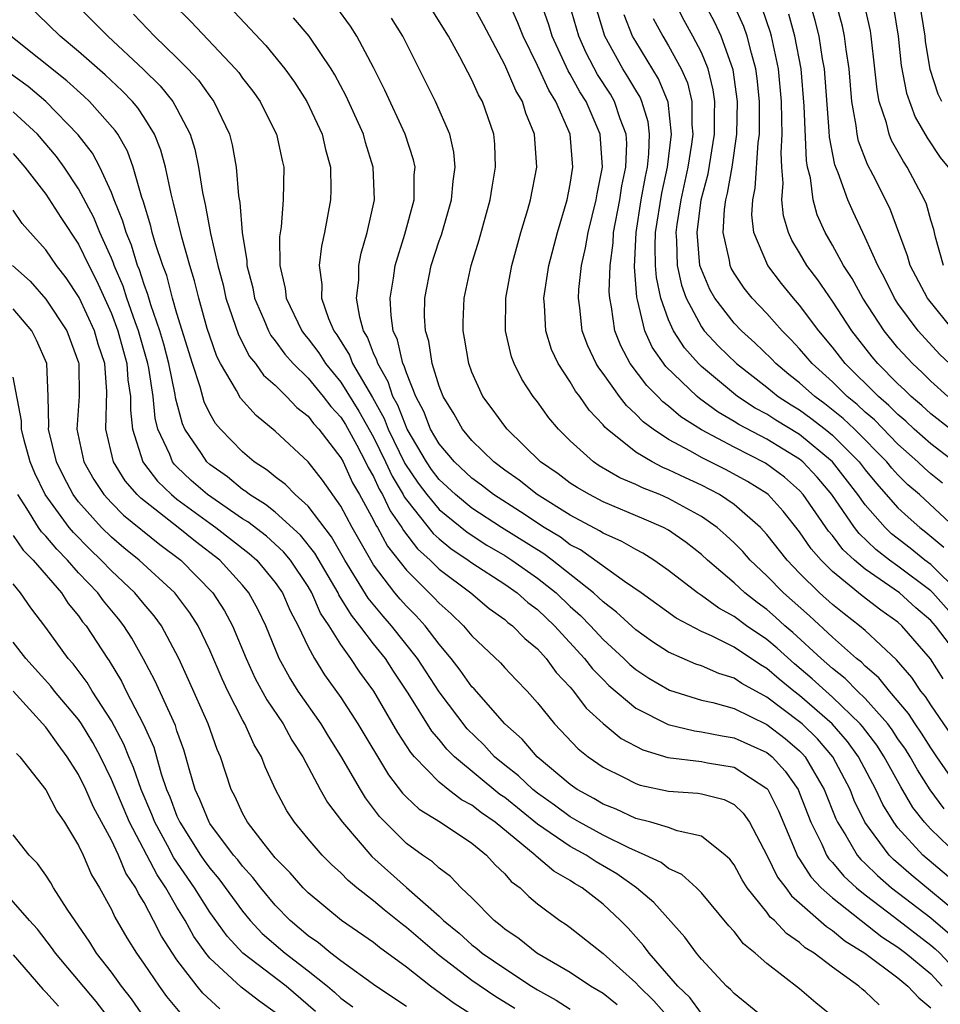
# Model space of a CAD drawing. Units: inches. Extents: x 2508000 to 2511000, y 1506000 to 1509000.
# Drawn here: x 2508055 to 2508112, y 1506672 to 1506732 of the extents above; entities that cross this region are included whole.
import ezdxf

# ---------------------------------------------------------------- set-up
doc = ezdxf.new("R2010")
doc.units = ezdxf.units.IN
doc.header["$MEASUREMENT"] = 0
doc.layers.add('LD25081506_2ft', color=4, linetype='Continuous')

msp = doc.modelspace()

# ---------------------------------------------------------------- linework, layer by layer
at = {"layer": 'LD25081506_2ft'}
for points, elevation in [([(2508107.854, 1506671.854), (2508107, 1506672.676), (2508106.815, 1506672.815), (2508106.614, 1506673), (2508105, 1506674.145), (2508103.887, 1506675), (2508103.342, 1506675.342), (2508103, 1506675.659), (2508102.201, 1506676.201), (2508101.46, 1506677), (2508101.208, 1506677.208), (2508101, 1506677.504), (2508099.802, 1506679), (2508099.484, 1506679.484), (2508099, 1506680.399), (2508098.741, 1506680.741), (2508098.462, 1506681), (2508097, 1506682.157), (2508095.527, 1506682.474), (2508095, 1506682.679), (2508093.92, 1506683), (2508093, 1506683.237), (2508091.799, 1506683.799), (2508091, 1506684.109), (2508090.445, 1506684.445), (2508089.431, 1506685), (2508089, 1506685.307), (2508086.974, 1506687), (2508086.067, 1506688.067), (2508084.998, 1506689), (2508083.137, 1506691.137), (2508083, 1506691.272), (2508082.29, 1506692.29), (2508081.737, 1506693), (2508081, 1506693.874), (2508080.139, 1506695), (2508079.599, 1506695.599), (2508079, 1506696.194), (2508078.618, 1506696.619), (2508078.304, 1506697), (2508077, 1506698.723), (2508076.826, 1506699), (2508075.682, 1506701), (2508075, 1506702.288), (2508073.879, 1506703.879), (2508073, 1506704.996), (2508071, 1506706.868), (2508069.831, 1506707.831), (2508068.886, 1506708.886), (2508068.632, 1506709.368), (2508067.665, 1506711), (2508067.433, 1506711.433), (2508067, 1506712.671), (2508066.852, 1506713.148), (2508066.325, 1506715), (2508066.065, 1506716.065), (2508065.776, 1506717), (2508065.289, 1506718.711), (2508064.797, 1506720.797), (2508064.642, 1506721.358), (2508064.3, 1506723), (2508064.024, 1506724.024), (2508063.633, 1506725), (2508063, 1506726.02), (2508062.61, 1506726.61), (2508062.28, 1506727), (2508061.657, 1506727.657), (2508060.624, 1506728.624), (2508059, 1506730.06), (2508057.876, 1506731), (2508055.805, 1506733)], 8062), ([(2508058.765, 1506733), (2508060.78, 1506731), (2508062.962, 1506728.962), (2508063.966, 1506727.966), (2508064.741, 1506727), (2508065, 1506726.546), (2508065.811, 1506725), (2508066.091, 1506724.091), (2508066.311, 1506723), (2508066.558, 1506721.442), (2508066.721, 1506720.721), (2508067.055, 1506718.945), (2508067.498, 1506717), (2508067.81, 1506715.81), (2508067.987, 1506715), (2508068.748, 1506712.748), (2508069.436, 1506711.436), (2508069.798, 1506711), (2508070.29, 1506710.29), (2508071, 1506709.678), (2508071.691, 1506709), (2508072.318, 1506708.317), (2508073, 1506707.785), (2508073.335, 1506707.335), (2508073.648, 1506707), (2508075, 1506705.254), (2508075.134, 1506705), (2508075.719, 1506703.719), (2508076.144, 1506703), (2508077, 1506701.442), (2508077.139, 1506701.14), (2508077.239, 1506701), (2508077.857, 1506699.857), (2508079, 1506698.398), (2508080.701, 1506696.701), (2508081, 1506696.37), (2508081.729, 1506695.729), (2508082.482, 1506695), (2508083, 1506694.376), (2508084.739, 1506692.738), (2508085, 1506692.433), (2508085.691, 1506691.691), (2508086.371, 1506691), (2508087, 1506690.29), (2508088.045, 1506689), (2508089.487, 1506687.487), (2508090.095, 1506687), (2508091, 1506686.353), (2508092.253, 1506685.747), (2508093, 1506685.356), (2508093.265, 1506685.265), (2508095, 1506684.906), (2508096.777, 1506684.777), (2508097, 1506684.74), (2508098.39, 1506684.39), (2508099, 1506684.082), (2508099.557, 1506683.557), (2508099.932, 1506683), (2508101, 1506680.991), (2508101.647, 1506679.648), (2508102.148, 1506679), (2508102.5, 1506678.5), (2508103, 1506678.086), (2508104.629, 1506676.629), (2508105, 1506676.396), (2508105.755, 1506675.755), (2508106.971, 1506675), (2508109, 1506673.499), (2508109.607, 1506673), (2508110.27, 1506672.27), (2508111, 1506671.659)], 8060), ([(2508064.707, 1506733), (2508065.864, 1506731.864), (2508068.568, 1506729), (2508068.766, 1506728.766), (2508069, 1506728.431), (2508069.626, 1506727.626), (2508070.071, 1506727), (2508070.374, 1506726.374), (2508071.079, 1506725), (2508071.411, 1506723.411), (2508071.518, 1506723), (2508071.483, 1506721), (2508071.351, 1506719.351), (2508071.26, 1506718.74), (2508071.272, 1506717), (2508071.597, 1506715.597), (2508071.66, 1506715), (2508072.618, 1506713), (2508072.778, 1506712.778), (2508073, 1506712.521), (2508073.652, 1506711.652), (2508074.057, 1506711), (2508075, 1506709.876), (2508076.106, 1506708.106), (2508077, 1506706.511), (2508077.734, 1506705), (2508078.125, 1506704.125), (2508078.813, 1506703), (2508078.872, 1506702.872), (2508079, 1506702.693), (2508080.635, 1506700.634), (2508081, 1506700.304), (2508081.715, 1506699.715), (2508082.778, 1506699), (2508083, 1506698.83), (2508085, 1506697.526), (2508085.756, 1506697), (2508086.413, 1506696.414), (2508087, 1506695.983), (2508088.039, 1506695), (2508089.871, 1506693), (2508090.36, 1506692.36), (2508091, 1506691.708), (2508091.357, 1506691.357), (2508093, 1506689.974), (2508094.966, 1506688.966), (2508096.573, 1506688.573), (2508097, 1506688.521), (2508098.266, 1506688.266), (2508099, 1506688.16), (2508101, 1506687.256), (2508101.314, 1506687), (2508102.123, 1506686.123), (2508102.905, 1506685), (2508103, 1506684.782), (2508103.678, 1506683), (2508104.348, 1506681.652), (2508104.635, 1506681), (2508104.776, 1506680.776), (2508105, 1506680.541), (2508105.701, 1506679.701), (2508106.462, 1506679), (2508107, 1506678.564), (2508108.792, 1506677.208), (2508111, 1506675.502), (2508111.273, 1506675.273), (2508111.546, 1506675), (2508113, 1506673.463)], 8056), ([(2508113, 1506678.899), (2508110.509, 1506681), (2508109, 1506682.668), (2508108.743, 1506683), (2508108.079, 1506684.079), (2508107.651, 1506685), (2508106.593, 1506687), (2508105.925, 1506687.925), (2508104.986, 1506689), (2508103, 1506690.729), (2508102.645, 1506691), (2508101.74, 1506691.74), (2508101, 1506692.389), (2508100.608, 1506692.608), (2508099, 1506693.692), (2508097.615, 1506694.384), (2508097, 1506694.649), (2508095.456, 1506695.457), (2508093.327, 1506697), (2508092.306, 1506697.694), (2508089.623, 1506699.623), (2508089, 1506699.945), (2508088.397, 1506700.397), (2508087.401, 1506701), (2508085.959, 1506701.959), (2508084.325, 1506703), (2508083.585, 1506703.585), (2508083, 1506704.013), (2508081.942, 1506705), (2508081, 1506706.106), (2508080.48, 1506707), (2508080.068, 1506708.068), (2508079.569, 1506709), (2508079, 1506710.446), (2508078.868, 1506710.868), (2508078.79, 1506711), (2508078.452, 1506712.452), (2508078.201, 1506713), (2508078.064, 1506713.936), (2508078.002, 1506715), (2508078.212, 1506716.212), (2508078.309, 1506717), (2508078.909, 1506718.909), (2508079.47, 1506721), (2508079.483, 1506722.517), (2508079.527, 1506723), (2508079.436, 1506723.436), (2508078.935, 1506725), (2508077.695, 1506727.695), (2508077, 1506729.083), (2508075.98, 1506731), (2508075.597, 1506731.598), (2508074.748, 1506732.748)], 8050), ([(2508111.824, 1506683.824), (2508110.971, 1506684.971), (2508110.191, 1506686.19), (2508109.737, 1506687), (2508109.454, 1506687.455), (2508109, 1506688.097), (2508108.643, 1506688.643), (2508108.371, 1506689), (2508107, 1506690.547), (2508106.529, 1506691), (2508105.778, 1506691.777), (2508105, 1506692.386), (2508104.309, 1506693), (2508102.589, 1506694.589), (2508102.1, 1506695), (2508101.529, 1506695.529), (2508101, 1506695.984), (2508100.41, 1506696.41), (2508099.662, 1506697), (2508099, 1506697.622), (2508097.377, 1506699), (2508097, 1506699.342), (2508096.07, 1506700.07), (2508095, 1506700.825), (2508094.681, 1506701), (2508093.513, 1506701.513), (2508091, 1506702.572), (2508090.175, 1506703), (2508089.428, 1506703.428), (2508089, 1506703.709), (2508088.262, 1506704.262), (2508087.185, 1506705), (2508085.142, 1506707), (2508085, 1506707.183), (2508084.242, 1506708.243), (2508083.675, 1506709), (2508083, 1506710.473), (2508082.808, 1506711), (2508082.555, 1506712.556), (2508082.46, 1506713), (2508082.463, 1506713.537), (2508082.523, 1506715), (2508082.951, 1506717), (2508083.432, 1506718.568), (2508084.109, 1506721), (2508084.225, 1506721.775), (2508084.446, 1506723), (2508084.391, 1506724.391), (2508084.331, 1506725), (2508083.638, 1506727), (2508083.408, 1506727.408), (2508083, 1506728.325), (2508082.27, 1506729.73), (2508081.574, 1506731), (2508080.319, 1506733)], 8046), ([(2508112.761, 1506685), (2508111.365, 1506687), (2508111, 1506687.545), (2508110.442, 1506688.442), (2508110.048, 1506689), (2508109.642, 1506689.643), (2508108.475, 1506691), (2508107.826, 1506691.826), (2508107, 1506692.528), (2508106.768, 1506692.768), (2508106.472, 1506693), (2508105, 1506694.303), (2508103.594, 1506695.595), (2508102.005, 1506697), (2508101, 1506698.044), (2508099.984, 1506699), (2508099.522, 1506699.522), (2508099, 1506700.056), (2508098.515, 1506700.515), (2508097.956, 1506701), (2508097, 1506701.671), (2508095, 1506702.766), (2508094.46, 1506703), (2508093.413, 1506703.413), (2508093, 1506703.625), (2508092.031, 1506704.03), (2508090.77, 1506704.77), (2508090.419, 1506705), (2508089, 1506706.296), (2508088.286, 1506707), (2508087.695, 1506707.695), (2508087, 1506708.669), (2508086.743, 1506709), (2508086.042, 1506710.042), (2508085.571, 1506711), (2508085.412, 1506711.412), (2508085.049, 1506713), (2508085.075, 1506715), (2508085.441, 1506717), (2508085.983, 1506719), (2508086.403, 1506720.403), (2508086.566, 1506721), (2508086.953, 1506723), (2508086.815, 1506725), (2508086.285, 1506726.285), (2508086.076, 1506727), (2508085.676, 1506727.676), (2508085, 1506729.239), (2508083.701, 1506731.702), (2508082.987, 1506733)], 8044), ([(2508112.288, 1506688.288), (2508111, 1506690.164), (2508110.677, 1506690.677), (2508110.401, 1506691), (2508109.836, 1506691.836), (2508108.916, 1506692.916), (2508107, 1506694.699), (2508106.655, 1506695), (2508105.717, 1506695.717), (2508105, 1506696.297), (2508104.215, 1506697), (2508103, 1506698.217), (2508102.245, 1506699), (2508101, 1506700.577), (2508100.607, 1506701), (2508099, 1506702.407), (2508098.117, 1506703), (2508097, 1506703.576), (2508096.023, 1506704.022), (2508095, 1506704.521), (2508094.657, 1506704.656), (2508093.989, 1506705), (2508093, 1506705.599), (2508091.244, 1506707), (2508091.116, 1506707.116), (2508091, 1506707.268), (2508090.154, 1506708.154), (2508089.578, 1506709), (2508089.325, 1506709.326), (2508089, 1506709.885), (2508088.259, 1506711), (2508087.865, 1506711.865), (2508087.508, 1506713), (2508087.435, 1506714.565), (2508087.39, 1506715), (2508087.689, 1506717), (2508088.212, 1506719), (2508088.811, 1506721), (2508089, 1506721.964), (2508089.166, 1506723), (2508088.991, 1506725), (2508088.126, 1506727), (2508087.691, 1506727.691), (2508087, 1506729.211), (2508086.126, 1506731), (2508085.808, 1506731.808), (2508085.189, 1506733.189)], 8042), ([(2508111.764, 1506691.764), (2508110.982, 1506692.982), (2508109.236, 1506695), (2508109, 1506695.208), (2508107.949, 1506695.949), (2508106.82, 1506696.819), (2508105, 1506698.302), (2508104.303, 1506699), (2508103.695, 1506699.695), (2508103, 1506700.728), (2508101.985, 1506701.984), (2508101.074, 1506703), (2508101, 1506703.061), (2508099.813, 1506703.813), (2508098.517, 1506704.517), (2508097, 1506705.273), (2508096.345, 1506705.654), (2508095, 1506706.371), (2508094.052, 1506707), (2508093.447, 1506707.447), (2508093, 1506707.924), (2508092.434, 1506708.434), (2508092.004, 1506709), (2508091, 1506710.398), (2508090.737, 1506710.737), (2508090.584, 1506711), (2508090.076, 1506712.077), (2508089.733, 1506713), (2508089.594, 1506714.406), (2508089.508, 1506715), (2508089.531, 1506715.531), (2508089.692, 1506717), (2508089.937, 1506718.063), (2508090.087, 1506719), (2508090.583, 1506721), (2508090.639, 1506721.361), (2508090.97, 1506723), (2508090.834, 1506725), (2508089.968, 1506727), (2508089.586, 1506727.586), (2508089, 1506728.666), (2508088.871, 1506728.871), (2508087.895, 1506731), (2508087.683, 1506731.683), (2508087.22, 1506733)], 8040), ([(2508112.208, 1506693.792), (2508111.282, 1506695), (2508111, 1506695.315), (2508110.094, 1506696.094), (2508109.091, 1506697), (2508107, 1506698.442), (2508106.338, 1506699), (2508105.644, 1506699.644), (2508105, 1506700.499), (2508104.766, 1506700.766), (2508103.223, 1506703), (2508103, 1506703.251), (2508102.072, 1506704.072), (2508100.923, 1506704.923), (2508099, 1506705.89), (2508097, 1506706.966), (2508095.753, 1506707.753), (2508095, 1506708.408), (2508094.659, 1506708.66), (2508094.34, 1506709), (2508093.664, 1506709.664), (2508092.665, 1506711), (2508092.084, 1506712.084), (2508091.726, 1506713), (2508091.524, 1506714.476), (2508091.408, 1506715), (2508091.377, 1506715.377), (2508091.431, 1506717), (2508091.621, 1506718.379), (2508091.649, 1506719), (2508092.026, 1506721), (2508092.154, 1506721.846), (2508092.4, 1506723), (2508092.445, 1506724.444), (2508092.412, 1506725), (2508092.05, 1506725.951), (2508091.708, 1506727), (2508091.448, 1506727.448), (2508090.661, 1506728.661), (2508089.976, 1506729.976), (2508089.524, 1506731), (2508088.944, 1506732.944)], 8038), ([(2508112.918, 1506695), (2508111.13, 1506697), (2508111, 1506697.129), (2508109, 1506698.635), (2508108.488, 1506699), (2508107.652, 1506699.651), (2508106.632, 1506700.631), (2508106.354, 1506701), (2508104.953, 1506703), (2508104.064, 1506704.064), (2508103.191, 1506705), (2508103, 1506705.159), (2508101, 1506706.386), (2508099.287, 1506707.287), (2508099, 1506707.476), (2508098.034, 1506708.034), (2508096.881, 1506708.881), (2508096.743, 1506709), (2508094.827, 1506710.827), (2508093.999, 1506711.999), (2508093.543, 1506713), (2508093.111, 1506714.889), (2508093.059, 1506715.059), (2508092.919, 1506716.919), (2508093.016, 1506719), (2508093.331, 1506721), (2508093.582, 1506722.418), (2508093.711, 1506723), (2508093.804, 1506723.804), (2508093.839, 1506725), (2508093.754, 1506725.754), (2508093.377, 1506727), (2508093.268, 1506727.268), (2508093, 1506727.695), (2508092.52, 1506728.52), (2508092.209, 1506729), (2508091.111, 1506731), (2508090.49, 1506733)], 8036), ([(2508112.463, 1506701), (2508110.306, 1506703), (2508109.607, 1506703.607), (2508109, 1506704.204), (2508108.623, 1506704.623), (2508108.315, 1506705), (2508106.351, 1506707), (2508105.658, 1506707.658), (2508104.543, 1506708.543), (2508103.916, 1506709), (2508103, 1506709.828), (2508102.344, 1506710.343), (2508101.549, 1506711), (2508101.283, 1506711.283), (2508100.268, 1506712.268), (2508099.455, 1506713), (2508099, 1506713.48), (2508097.831, 1506715), (2508097.527, 1506715.526), (2508097, 1506716.741), (2508096.916, 1506717), (2508096.739, 1506719), (2508096.995, 1506721), (2508097.409, 1506722.591), (2508097.807, 1506725), (2508097.805, 1506726.195), (2508097.823, 1506727), (2508097.724, 1506727.724), (2508097.417, 1506729), (2508097, 1506729.994), (2508096.485, 1506731), (2508095.949, 1506731.949), (2508095.41, 1506733)], 8030), ([(2508111.71, 1506703.71), (2508111, 1506704.27), (2508110.609, 1506704.609), (2508110.212, 1506705), (2508109, 1506706.086), (2508107.559, 1506707.559), (2508107, 1506708.041), (2508106.508, 1506708.508), (2508105.898, 1506709), (2508105, 1506709.879), (2508103.759, 1506711), (2508103, 1506711.9), (2508102.468, 1506712.468), (2508101.927, 1506713), (2508101, 1506714.052), (2508100.102, 1506715), (2508099.611, 1506715.611), (2508099, 1506716.525), (2508098.826, 1506716.826), (2508098.751, 1506717), (2508098.713, 1506717.287), (2508098.331, 1506719), (2508098.406, 1506720.406), (2508098.494, 1506721), (2508098.599, 1506721.401), (2508098.875, 1506723), (2508099.162, 1506725), (2508099.201, 1506727), (2508098.942, 1506728.942), (2508098.211, 1506731), (2508097.825, 1506731.825), (2508097.191, 1506733)], 8028), ([(2508112.756, 1506704.756), (2508111, 1506706.094), (2508109.99, 1506707), (2508109.481, 1506707.481), (2508109, 1506707.889), (2508108.449, 1506708.449), (2508107.809, 1506709), (2508105.784, 1506711), (2508105, 1506711.999), (2508104.16, 1506713), (2508103, 1506714.561), (2508102.615, 1506715), (2508101.892, 1506715.893), (2508101.053, 1506717), (2508100.212, 1506719), (2508100.088, 1506720.088), (2508100.138, 1506721), (2508100.29, 1506721.71), (2508100.473, 1506724.473), (2508100.549, 1506725), (2508100.559, 1506725.441), (2508100.552, 1506727), (2508100.411, 1506728.411), (2508100.33, 1506729), (2508100.051, 1506729.949), (2508099.798, 1506731), (2508099.594, 1506731.593), (2508098.969, 1506732.969)], 8026), ([(2508112.199, 1506707), (2508111, 1506707.937), (2508110.453, 1506708.453), (2508109.808, 1506709), (2508109.405, 1506709.404), (2508109, 1506709.773), (2508107.775, 1506711), (2508107.423, 1506711.423), (2508106.178, 1506713), (2508105, 1506714.807), (2508104.109, 1506716.109), (2508103.444, 1506717), (2508103, 1506717.763), (2508102.53, 1506718.53), (2508102.321, 1506719), (2508102.013, 1506720.014), (2508101.912, 1506721), (2508101.992, 1506722.008), (2508101.903, 1506723), (2508101.864, 1506723.864), (2508101.935, 1506725), (2508101.903, 1506725.903), (2508101.898, 1506727), (2508101.712, 1506729), (2508101.286, 1506731), (2508101.225, 1506731.225), (2508100.712, 1506732.712)], 8024), ([(2508112.134, 1506711), (2508111.56, 1506711.56), (2508110.239, 1506713), (2508109, 1506714.675), (2508108.787, 1506715), (2508108.198, 1506716.198), (2508107.762, 1506717), (2508107, 1506718.71), (2508106.85, 1506719), (2508106.26, 1506720.26), (2508105.932, 1506721), (2508105.357, 1506722.644), (2508105.147, 1506723.147), (2508104.823, 1506724.824), (2508104.809, 1506725.191), (2508104.514, 1506729), (2508104.401, 1506729.599), (2508104.181, 1506731), (2508103.952, 1506731.952), (2508103.643, 1506733)], 8020), ([(2508112.403, 1506713), (2508110.801, 1506715), (2508109.753, 1506717), (2508109.589, 1506717.589), (2508108.496, 1506720.496), (2508107.487, 1506722.514), (2508107.148, 1506723.148), (2508106.59, 1506724.59), (2508106.51, 1506725), (2508106.455, 1506725.545), (2508106.192, 1506727), (2508106.022, 1506729), (2508105.831, 1506730.169), (2508105.732, 1506731), (2508105.607, 1506731.607), (2508105.218, 1506733)], 8018), ([(2508111.785, 1506717), (2508111.282, 1506718.717), (2508111.183, 1506719.183), (2508111, 1506719.752), (2508110.732, 1506720.732), (2508110.624, 1506721), (2508109.563, 1506723), (2508109.334, 1506723.334), (2508108.614, 1506724.614), (2508108.462, 1506725), (2508108.297, 1506725.703), (2508107.858, 1506727), (2508107.72, 1506727.72), (2508107.597, 1506729), (2508107.363, 1506731), (2508107.313, 1506731.313), (2508106.943, 1506733)], 8016), ([(2508108.734, 1506732.734), (2508109.012, 1506731), (2508109.203, 1506729.203), (2508109.511, 1506727.512), (2508110.042, 1506726.041), (2508110.779, 1506724.778), (2508111.582, 1506723.582), (2508112.055, 1506723)], 8014), ([(2508111.676, 1506727), (2508111.457, 1506727.457), (2508110.958, 1506728.957), (2508110.685, 1506730.685), (2508110.652, 1506731), (2508110.331, 1506733)], 8012), ([(2508062.341, 1506732.341), (2508063.636, 1506731), (2508065, 1506729.669), (2508065.659, 1506729), (2508066.307, 1506728.307), (2508067, 1506727.33), (2508067.257, 1506727), (2508068.207, 1506725), (2508068.368, 1506724.368), (2508068.611, 1506723), (2508068.754, 1506721.246), (2508068.834, 1506720.834), (2508068.985, 1506719), (2508069.27, 1506717.27), (2508069.272, 1506717), (2508069.622, 1506715.622), (2508069.733, 1506715), (2508070.301, 1506713.699), (2508070.581, 1506713), (2508070.724, 1506712.724), (2508071, 1506712.392), (2508071.585, 1506711.585), (2508072.09, 1506711), (2508073, 1506710.104), (2508073.923, 1506709), (2508074.383, 1506708.383), (2508075, 1506707.722), (2508075.276, 1506707.276), (2508075.969, 1506706.031), (2508076.512, 1506705), (2508076.665, 1506704.665), (2508077, 1506704.1), (2508077.34, 1506703.339), (2508077.547, 1506703), (2508078.006, 1506702.006), (2508078.723, 1506701), (2508078.82, 1506700.82), (2508079.688, 1506699.688), (2508080.45, 1506699), (2508081, 1506698.451), (2508082.924, 1506697), (2508084.058, 1506696.058), (2508085, 1506695.378), (2508085.2, 1506695.2), (2508085.472, 1506695), (2508086.222, 1506694.222), (2508087, 1506693.58), (2508087.527, 1506693), (2508088.144, 1506692.144), (2508089, 1506691.238), (2508089.205, 1506691), (2508089.975, 1506689.975), (2508091, 1506689.035), (2508092.116, 1506688.116), (2508093.425, 1506687.425), (2508094.96, 1506686.96), (2508097, 1506686.7), (2508097.375, 1506686.625), (2508099, 1506686.353), (2508101, 1506685.059), (2508101.048, 1506685), (2508101.702, 1506683.702), (2508102.888, 1506680.889), (2508103, 1506680.744), (2508103.675, 1506679.675), (2508104.317, 1506679), (2508105, 1506678.382), (2508108.01, 1506676.01), (2508109, 1506675.371), (2508109.482, 1506675), (2508111, 1506673.736), (2508111.698, 1506673)], 8058), ([(2508068.487, 1506732.487), (2508070.428, 1506730.428), (2508071.592, 1506729), (2508072.177, 1506728.177), (2508072.933, 1506727), (2508073.868, 1506725), (2508074.074, 1506724.073), (2508074.375, 1506723), (2508074.393, 1506721.607), (2508074.374, 1506721), (2508074.01, 1506719), (2508073.826, 1506718.174), (2508073.683, 1506717), (2508073.832, 1506715.832), (2508073.82, 1506715), (2508074.251, 1506713.749), (2508074.572, 1506713), (2508074.755, 1506712.755), (2508075.522, 1506711.522), (2508075.721, 1506711), (2508076.721, 1506709.279), (2508076.936, 1506708.936), (2508077.65, 1506707.649), (2508077.896, 1506707), (2508078.91, 1506704.911), (2508079.709, 1506703.709), (2508080.243, 1506703), (2508081, 1506702.084), (2508082.702, 1506700.703), (2508083.918, 1506699.918), (2508085, 1506699.283), (2508085.44, 1506699), (2508087, 1506697.904), (2508088.134, 1506697), (2508089, 1506696.179), (2508089.626, 1506695.626), (2508090.23, 1506695), (2508091, 1506694.16), (2508092.268, 1506693), (2508092.637, 1506692.637), (2508093, 1506692.329), (2508093.8, 1506691.8), (2508095.058, 1506691.058), (2508097, 1506690.458), (2508097.697, 1506690.304), (2508099, 1506689.937), (2508101, 1506688.973), (2508102.113, 1506688.113), (2508103, 1506687.357), (2508103.18, 1506687.181), (2508103.335, 1506687), (2508103.778, 1506686.222), (2508104.504, 1506685), (2508105.205, 1506683.205), (2508105.303, 1506683), (2508105.815, 1506682.185), (2508106.502, 1506681), (2508106.728, 1506680.729), (2508107, 1506680.478), (2508107.742, 1506679.742), (2508108.608, 1506679), (2508111, 1506677.155), (2508112.172, 1506676.172)], 8054), ([(2508113, 1506677.14), (2508109.796, 1506679.795), (2508108.732, 1506680.732), (2508108.462, 1506681), (2508106.974, 1506683), (2508106.331, 1506684.331), (2508106.073, 1506685), (2508105.015, 1506687), (2508104.087, 1506688.087), (2508103.154, 1506689), (2508103, 1506689.134), (2508101, 1506690.645), (2508099.475, 1506691.475), (2508099, 1506691.803), (2508098.075, 1506692.075), (2508097, 1506692.542), (2508096.655, 1506692.655), (2508095, 1506693.375), (2508094.023, 1506694.023), (2508093, 1506694.739), (2508091.831, 1506695.831), (2508091, 1506696.451), (2508090.731, 1506696.731), (2508090.426, 1506697), (2508087.887, 1506699), (2508087.38, 1506699.379), (2508084.814, 1506701), (2508083, 1506702.18), (2508081.995, 1506703), (2508081, 1506703.93), (2508080.54, 1506704.54), (2508080.231, 1506705), (2508079.038, 1506707), (2508078.471, 1506708.471), (2508078.178, 1506709), (2508077.896, 1506709.896), (2508077.248, 1506711), (2508077.201, 1506711.202), (2508077, 1506711.642), (2508076.624, 1506712.624), (2508076.391, 1506713), (2508076.156, 1506713.844), (2508075.964, 1506715), (2508076.094, 1506716.094), (2508076.108, 1506717), (2508076.248, 1506717.752), (2508076.616, 1506719), (2508077.047, 1506721), (2508076.981, 1506723), (2508076.509, 1506724.509), (2508076.382, 1506725), (2508075.334, 1506727.334), (2508074.64, 1506728.64), (2508074.417, 1506729), (2508073.07, 1506731), (2508072.119, 1506732.119)], 8052), ([(2508112.647, 1506681), (2508111, 1506682.572), (2508110.61, 1506683), (2508109.908, 1506683.908), (2508109.164, 1506685.164), (2508108.158, 1506687), (2508107.7, 1506687.7), (2508106.841, 1506688.841), (2508106.702, 1506689), (2508105, 1506690.643), (2508104.588, 1506691), (2508103.762, 1506691.763), (2508102.679, 1506692.679), (2508101.628, 1506693.628), (2508101, 1506694.156), (2508099.759, 1506695), (2508099, 1506695.569), (2508098.064, 1506696.064), (2508097, 1506696.851), (2508096.771, 1506697), (2508095, 1506698.38), (2508094.107, 1506699), (2508093.425, 1506699.425), (2508093, 1506699.642), (2508092.147, 1506700.147), (2508091, 1506700.649), (2508090.795, 1506700.794), (2508089, 1506701.748), (2508086.982, 1506703), (2508085.879, 1506703.879), (2508085, 1506704.503), (2508084.342, 1506705), (2508083, 1506706.308), (2508082.416, 1506707), (2508081.906, 1506707.906), (2508081.238, 1506709), (2508081, 1506709.625), (2508080.581, 1506711), (2508080.363, 1506712.363), (2508080.163, 1506713), (2508080.11, 1506713.89), (2508080.116, 1506715), (2508080.513, 1506717), (2508081, 1506718.496), (2508081.134, 1506718.866), (2508081.76, 1506721), (2508081.855, 1506722.144), (2508081.983, 1506723), (2508081.902, 1506723.902), (2508081.649, 1506725), (2508080.773, 1506727), (2508079.784, 1506729), (2508078.776, 1506731), (2508078.096, 1506732.096)], 8048), ([(2508112.746, 1506697), (2508111, 1506698.726), (2508110.635, 1506699), (2508109.741, 1506699.741), (2508108.614, 1506700.614), (2508108.22, 1506701), (2508107, 1506702.389), (2508106.558, 1506703), (2508105, 1506705.012), (2508103, 1506706.676), (2508101.549, 1506707.549), (2508101, 1506707.908), (2508100.291, 1506708.291), (2508099.214, 1506709), (2508097, 1506710.833), (2508096.825, 1506711), (2508095.962, 1506711.962), (2508095.3, 1506713), (2508095, 1506713.676), (2508094.536, 1506715), (2508094.259, 1506716.259), (2508094.211, 1506717), (2508094.178, 1506718.178), (2508094.21, 1506719), (2508094.588, 1506721.412), (2508094.941, 1506723), (2508095.182, 1506725), (2508094.966, 1506726.966), (2508094.391, 1506728.392), (2508093, 1506730.657), (2508092.806, 1506731), (2508092.287, 1506732.287)], 8034), ([(2508112.045, 1506709), (2508111, 1506709.93), (2508110.466, 1506710.465), (2508109.879, 1506711), (2508109, 1506711.96), (2508108.152, 1506713), (2508106.862, 1506715), (2508106.205, 1506716.206), (2508105.685, 1506717), (2508105, 1506718.238), (2508104.552, 1506719), (2508104.076, 1506720.076), (2508103.815, 1506721), (2508103.659, 1506722.341), (2508103.488, 1506723), (2508103.409, 1506723.41), (2508103.276, 1506726.725), (2508103.083, 1506729), (2508102.707, 1506731), (2508102.344, 1506732.344)], 8022), ([(2508094.07, 1506732.07), (2508094.64, 1506731), (2508095, 1506730.404), (2508095.775, 1506729), (2508096.146, 1506728.146), (2508096.411, 1506727), (2508096.414, 1506725.586), (2508096.478, 1506725), (2508096.406, 1506724.405), (2508096.184, 1506723), (2508095.741, 1506721), (2508095.505, 1506719.504), (2508095.44, 1506719), (2508095.484, 1506718.516), (2508095.531, 1506717), (2508095.784, 1506715.784), (2508096.069, 1506715), (2508097, 1506713.243), (2508097.182, 1506713), (2508098.057, 1506712.057), (2508099.142, 1506711), (2508101, 1506709.557), (2508101.694, 1506709), (2508102.483, 1506708.483), (2508103, 1506708.174), (2508103.679, 1506707.679), (2508104.554, 1506707), (2508105, 1506706.634), (2508106.626, 1506705), (2508107, 1506704.515), (2508107.682, 1506703.682), (2508109, 1506702.206), (2508109.624, 1506701.624), (2508110.327, 1506701), (2508110.707, 1506700.707), (2508111.795, 1506699.795)], 8032), ([(2508105.185, 1506671), (2508103.98, 1506671.98), (2508103, 1506672.83), (2508101, 1506674.366), (2508100.291, 1506675), (2508099.58, 1506675.58), (2508099, 1506676.322), (2508098.674, 1506676.674), (2508097, 1506678.7), (2508096.701, 1506679), (2508095.812, 1506679.812), (2508095, 1506680.174), (2508094.54, 1506680.541), (2508093.568, 1506681), (2508092.572, 1506681.428), (2508091, 1506682.219), (2508089.564, 1506683), (2508089, 1506683.329), (2508088.037, 1506684.037), (2508087, 1506684.768), (2508086.712, 1506685), (2508085.843, 1506685.843), (2508085, 1506686.492), (2508084.387, 1506687), (2508083.722, 1506687.723), (2508082.709, 1506688.709), (2508081, 1506690.971), (2508079.686, 1506693), (2508078.098, 1506695), (2508077.579, 1506695.579), (2508076.676, 1506696.676), (2508075.249, 1506699), (2508074.43, 1506700.43), (2508073, 1506702.305), (2508072.209, 1506703), (2508071.618, 1506703.617), (2508071, 1506704.08), (2508070.502, 1506704.502), (2508069.714, 1506705), (2508069, 1506705.616), (2508067.65, 1506707), (2508067.351, 1506707.351), (2508067, 1506707.949), (2508066.663, 1506708.663), (2508066.415, 1506709.585), (2508065.955, 1506711), (2508065, 1506714.06), (2508064.731, 1506715), (2508064.374, 1506716.374), (2508064.136, 1506717), (2508063.69, 1506718.31), (2508063.494, 1506719), (2508063.402, 1506719.402), (2508062.94, 1506720.94), (2508062.863, 1506721.137), (2508062.334, 1506723), (2508061.972, 1506723.972), (2508061.381, 1506725), (2508061.229, 1506725.229), (2508059.667, 1506727), (2508059.324, 1506727.324), (2508058.27, 1506728.27), (2508054.871, 1506731)], 8064), ([(2508101, 1506670.915), (2508099, 1506672.535), (2508098.784, 1506672.784), (2508098.535, 1506673), (2508097, 1506674.639), (2508096.701, 1506675), (2508095.986, 1506675.986), (2508094.098, 1506678.098), (2508093.04, 1506679), (2508091.848, 1506679.848), (2508090.586, 1506680.586), (2508089.971, 1506681), (2508089, 1506681.527), (2508087, 1506682.889), (2508085, 1506684.501), (2508084.703, 1506684.703), (2508081.928, 1506687), (2508081.466, 1506687.466), (2508081, 1506688.055), (2508080.563, 1506688.563), (2508079.118, 1506690.881), (2508078.217, 1506692.217), (2508077.716, 1506693), (2508077, 1506693.895), (2508076.165, 1506695), (2508075.641, 1506695.641), (2508074.887, 1506696.887), (2508074.838, 1506697), (2508073.42, 1506699.42), (2508072.536, 1506700.536), (2508071, 1506701.934), (2508070.406, 1506702.406), (2508069.425, 1506703), (2508069.195, 1506703.195), (2508069, 1506703.318), (2508068.085, 1506704.085), (2508067, 1506704.835), (2508066.82, 1506705), (2508066.497, 1506705.503), (2508065.489, 1506707), (2508065.332, 1506707.332), (2508064.911, 1506708.911), (2508064.885, 1506709.115), (2508064.505, 1506711), (2508064.198, 1506712.198), (2508063.954, 1506713), (2508063.406, 1506714.594), (2508063.23, 1506715.23), (2508063, 1506715.834), (2508062.719, 1506716.719), (2508062.599, 1506717), (2508062.224, 1506718.224), (2508061.891, 1506719), (2508061.705, 1506719.706), (2508061.17, 1506721), (2508061, 1506721.451), (2508060.291, 1506723), (2508059.844, 1506723.844), (2508058.974, 1506724.974), (2508056.998, 1506727), (2508055.911, 1506727.911), (2508054.754, 1506728.754)], 8066), ([(2508097, 1506671.326), (2508096.297, 1506672.296), (2508095.565, 1506673), (2508093.82, 1506675), (2508093.48, 1506675.48), (2508092.531, 1506676.531), (2508092.069, 1506677), (2508091, 1506677.997), (2508089.729, 1506679), (2508089.266, 1506679.266), (2508089, 1506679.445), (2508088.003, 1506680.003), (2508086.927, 1506680.927), (2508086.864, 1506681), (2508084.428, 1506683), (2508083.578, 1506683.578), (2508083, 1506684.048), (2508082.373, 1506684.373), (2508081.558, 1506685), (2508081, 1506685.449), (2508079.492, 1506687), (2508079.264, 1506687.265), (2508078.484, 1506688.484), (2508077.004, 1506691), (2508076.162, 1506692.162), (2508075.607, 1506693), (2508075, 1506693.846), (2508074.287, 1506695), (2508073.769, 1506695.769), (2508073.23, 1506697), (2508073, 1506697.394), (2508071.918, 1506699), (2508071.508, 1506699.508), (2508070.461, 1506700.461), (2508069.332, 1506701.333), (2508069, 1506701.534), (2508066.855, 1506703), (2508065.873, 1506703.873), (2508065, 1506704.689), (2508064.841, 1506704.841), (2508064.721, 1506705), (2508064.557, 1506705.444), (2508063.84, 1506707), (2508063.673, 1506707.673), (2508063.553, 1506709), (2508063.286, 1506710.714), (2508063.228, 1506711), (2508062.649, 1506713), (2508062.441, 1506713.559), (2508061.949, 1506715), (2508061.72, 1506715.72), (2508061.175, 1506717), (2508061.134, 1506717.134), (2508061, 1506717.445), (2508060.294, 1506719), (2508059.93, 1506719.93), (2508059, 1506721.666), (2508058.109, 1506723), (2508057.647, 1506723.647), (2508056.486, 1506725), (2508055, 1506726.374)], 8068), ([(2508055, 1506723.824), (2508055.72, 1506723), (2508057, 1506721.342), (2508057.918, 1506719.918), (2508059, 1506718.291), (2508059.618, 1506717), (2508060.082, 1506716.082), (2508061, 1506714.061), (2508061.395, 1506713), (2508061.733, 1506711.733), (2508061.949, 1506711), (2508062.011, 1506710.01), (2508062.174, 1506709), (2508062.156, 1506708.156), (2508062.278, 1506707), (2508062.921, 1506705), (2508062.952, 1506704.951), (2508063.817, 1506703.817), (2508064.666, 1506703), (2508065, 1506702.731), (2508067, 1506701.257), (2508067.371, 1506701), (2508069.415, 1506699.415), (2508069.88, 1506699), (2508071, 1506697.637), (2508071.432, 1506697), (2508071.906, 1506695.906), (2508072.389, 1506695), (2508073, 1506693.715), (2508073.388, 1506693), (2508074.01, 1506692.01), (2508075, 1506690.619), (2508076.042, 1506689), (2508077.902, 1506685.901), (2508078.772, 1506684.772), (2508079, 1506684.538), (2508079.79, 1506683.79), (2508081.081, 1506683), (2508083, 1506681.715), (2508083.88, 1506681), (2508084.408, 1506680.408), (2508085, 1506679.852), (2508085.392, 1506679.392), (2508085.934, 1506679), (2508086.469, 1506678.469), (2508087, 1506678.019), (2508088.37, 1506677), (2508088.753, 1506676.754), (2508089, 1506676.573), (2508091, 1506674.987), (2508093, 1506673.199), (2508093.179, 1506673), (2508094.104, 1506672.104), (2508095.031, 1506671.031)], 8070), ([(2508091.855, 1506671.855), (2508091, 1506672.535), (2508090.234, 1506673), (2508089, 1506673.818), (2508086.967, 1506675), (2508085.881, 1506675.881), (2508085, 1506676.481), (2508084.724, 1506676.724), (2508084.359, 1506677), (2508083, 1506678.385), (2508082.353, 1506679), (2508081.683, 1506679.683), (2508081, 1506680.191), (2508080.592, 1506680.592), (2508079.99, 1506681), (2508079, 1506681.703), (2508077.356, 1506683.356), (2508076.5, 1506684.5), (2508076.193, 1506685), (2508075, 1506687.063), (2508074.246, 1506688.247), (2508073.796, 1506689), (2508072.404, 1506691), (2508071.859, 1506691.859), (2508071.239, 1506693), (2508070.417, 1506695), (2508069.96, 1506695.96), (2508069.39, 1506697), (2508069, 1506697.47), (2508067.606, 1506699), (2508066.133, 1506700.133), (2508065.069, 1506701), (2508062.788, 1506702.788), (2508062.58, 1506703), (2508061.842, 1506703.842), (2508061.126, 1506705), (2508060.661, 1506707), (2508060.725, 1506709.275), (2508060.593, 1506711), (2508060.193, 1506712.193), (2508059.971, 1506713), (2508059.035, 1506715.035), (2508058.234, 1506716.234), (2508057.647, 1506717), (2508057, 1506717.957), (2508056.049, 1506719), (2508055.561, 1506719.561), (2508055, 1506720.36)], 8072), ([(2508054.968, 1506717), (2508056.038, 1506716.038), (2508057, 1506714.94), (2508058.289, 1506713), (2508059, 1506711.064), (2508059.02, 1506710.98), (2508059.024, 1506709), (2508058.892, 1506707), (2508059.32, 1506705), (2508059.929, 1506703.929), (2508060.54, 1506703), (2508061, 1506702.491), (2508061.739, 1506701.739), (2508063.949, 1506699.949), (2508065.24, 1506699), (2508067.198, 1506697), (2508067.907, 1506695.907), (2508068.394, 1506695), (2508069.23, 1506693), (2508069.781, 1506691.781), (2508070.476, 1506690.476), (2508071.479, 1506689), (2508072.016, 1506688.016), (2508072.673, 1506687), (2508073.737, 1506685), (2508074.196, 1506684.196), (2508075.097, 1506683), (2508076.899, 1506680.899), (2508079, 1506679.008), (2508081, 1506677.263), (2508081.274, 1506677), (2508082.225, 1506676.225), (2508083, 1506675.511), (2508083.291, 1506675.291), (2508083.621, 1506675), (2508085, 1506674.061), (2508086.641, 1506673), (2508087, 1506672.775), (2508088.138, 1506672.138), (2508089, 1506671.579)], 8074), ([(2508085.627, 1506671.627), (2508084.389, 1506672.389), (2508083, 1506673.334), (2508081, 1506674.858), (2508079, 1506676.578), (2508078.754, 1506676.754), (2508077.647, 1506677.648), (2508077, 1506678.204), (2508075.977, 1506679), (2508075.439, 1506679.44), (2508075, 1506679.912), (2508074.425, 1506680.425), (2508073.861, 1506681), (2508073, 1506681.996), (2508072.164, 1506683), (2508071.696, 1506683.696), (2508071.007, 1506685), (2508070.376, 1506686.376), (2508070.156, 1506687), (2508069.718, 1506687.718), (2508069.148, 1506689), (2508069, 1506689.257), (2508068.103, 1506691), (2508067.749, 1506691.749), (2508067, 1506693.512), (2508066.29, 1506695), (2508065.785, 1506695.785), (2508064.876, 1506697), (2508062.699, 1506699), (2508061.761, 1506699.761), (2508061, 1506700.408), (2508060.401, 1506701), (2508059, 1506702.563), (2508058.67, 1506703), (2508058.086, 1506704.086), (2508057.649, 1506705), (2508057.169, 1506707), (2508057.181, 1506707.181), (2508057.143, 1506709), (2508057.052, 1506711), (2508056.437, 1506712.437), (2508056.142, 1506713), (2508055, 1506714.341)], 8076), ([(2508083.378, 1506671), (2508081.924, 1506671.924), (2508080.474, 1506673), (2508079, 1506674.162), (2508077.36, 1506675.36), (2508077, 1506675.661), (2508075.042, 1506677), (2508073, 1506678.685), (2508072.695, 1506679), (2508071.913, 1506679.913), (2508071, 1506680.834), (2508070.325, 1506681.675), (2508069.299, 1506683), (2508069, 1506683.554), (2508068.55, 1506684.549), (2508068.303, 1506685), (2508067.652, 1506687), (2508067.445, 1506687.445), (2508066.908, 1506689), (2508065.704, 1506691.704), (2508065.109, 1506693), (2508064.053, 1506695), (2508063.607, 1506695.607), (2508063, 1506696.311), (2508062.435, 1506697), (2508061, 1506698.344), (2508060.382, 1506699), (2508059.68, 1506699.68), (2508058.684, 1506700.685), (2508058.425, 1506701), (2508056.962, 1506703), (2508056.318, 1506704.318), (2508056.048, 1506705), (2508055.682, 1506706.318), (2508055.516, 1506707), (2508055.506, 1506707.506), (2508055, 1506710.167)], 8078), ([(2508079, 1506671.742), (2508077.133, 1506673), (2508075, 1506674.542), (2508074.399, 1506675), (2508073.639, 1506675.639), (2508073, 1506676.062), (2508071.902, 1506677), (2508071, 1506677.929), (2508070.111, 1506679), (2508069.629, 1506679.629), (2508069, 1506680.314), (2508068.706, 1506680.706), (2508068.458, 1506681), (2508067, 1506682.928), (2508066.955, 1506683), (2508066.398, 1506684.398), (2508066.117, 1506685), (2508065.74, 1506686.26), (2508065.549, 1506687), (2508065.419, 1506687.419), (2508065, 1506688.576), (2508064.902, 1506688.902), (2508063.645, 1506691.646), (2508062.963, 1506692.963), (2508062.246, 1506694.246), (2508061.764, 1506695), (2508061.425, 1506695.425), (2508060.509, 1506696.509), (2508060.162, 1506697), (2508059, 1506698.237), (2508058.325, 1506699), (2508057.665, 1506699.665), (2508057, 1506700.473), (2508056.737, 1506700.737), (2508056.556, 1506701), (2508055.844, 1506702.157), (2508055.285, 1506703)], 8080), ([(2508055, 1506700.499), (2508055.612, 1506699.612), (2508056.219, 1506699), (2508057.944, 1506697), (2508058.356, 1506696.356), (2508059, 1506695.592), (2508059.245, 1506695.245), (2508059.452, 1506695), (2508060.755, 1506693), (2508060.86, 1506692.86), (2508061.61, 1506691.61), (2508061.903, 1506691), (2508062.967, 1506688.966), (2508063.584, 1506687.584), (2508063.759, 1506687), (2508064.045, 1506685.955), (2508064.37, 1506685), (2508064.557, 1506684.558), (2508065, 1506683.378), (2508065.168, 1506683), (2508066.443, 1506681), (2508066.669, 1506680.669), (2508067, 1506680.194), (2508067.547, 1506679.547), (2508069, 1506677.567), (2508069.471, 1506677), (2508070.207, 1506676.208), (2508071.601, 1506675), (2508073, 1506673.937), (2508074.18, 1506673), (2508074.616, 1506672.616), (2508075, 1506672.252), (2508075.727, 1506671.727)], 8082), ([(2508073.448, 1506671.448), (2508071.664, 1506673), (2508069.013, 1506675.013), (2508068.054, 1506676.053), (2508067, 1506677.516), (2508066.068, 1506679), (2508064.818, 1506680.818), (2508064.416, 1506681.584), (2508063.639, 1506683), (2508063.465, 1506683.465), (2508062.812, 1506685), (2508062.351, 1506686.351), (2508062.066, 1506687), (2508061.765, 1506687.765), (2508061, 1506689.2), (2508059.834, 1506691), (2508059.524, 1506691.524), (2508058.663, 1506692.663), (2508058.357, 1506693), (2508057, 1506694.894), (2508056.089, 1506696.089), (2508055.458, 1506697), (2508055, 1506697.554)], 8084), ([(2508071, 1506671.375), (2508070.052, 1506672.052), (2508068.924, 1506672.924), (2508067, 1506674.709), (2508066.767, 1506675), (2508066.031, 1506676.031), (2508065.496, 1506677), (2508065, 1506677.811), (2508064.314, 1506679), (2508063.782, 1506679.782), (2508062.099, 1506683), (2508061, 1506685.614), (2508060.324, 1506687), (2508059.863, 1506687.863), (2508059.179, 1506689), (2508059, 1506689.264), (2508057.536, 1506691), (2508057.302, 1506691.302), (2508055.769, 1506693), (2508055, 1506694)], 8086), ([(2508067.617, 1506671.617), (2508066.572, 1506672.572), (2508066.224, 1506673), (2508065, 1506674.596), (2508064.719, 1506675), (2508064.047, 1506676.047), (2508063.573, 1506677), (2508063, 1506678.09), (2508062.648, 1506678.648), (2508062.493, 1506679), (2508061.889, 1506679.889), (2508061.425, 1506681), (2508061, 1506681.898), (2508059.916, 1506683.916), (2508059.443, 1506685), (2508059, 1506685.907), (2508058.299, 1506687), (2508057.74, 1506687.74), (2508057, 1506688.814), (2508055.007, 1506691)], 8088), ([(2508055.201, 1506687.201), (2508055.403, 1506687), (2508057, 1506684.985), (2508057.675, 1506683.675), (2508058.142, 1506683), (2508059, 1506681.575), (2508059.269, 1506681), (2508059.793, 1506679.793), (2508060.28, 1506679), (2508061, 1506677.682), (2508061.208, 1506677.208), (2508061.947, 1506675.947), (2508062.528, 1506675), (2508063, 1506674.338), (2508063.904, 1506673), (2508064.364, 1506672.364), (2508065.271, 1506671.271)], 8090), ([(2508063.042, 1506671.043), (2508062.223, 1506672.223), (2508061.616, 1506673), (2508061, 1506673.849), (2508060.098, 1506675), (2508059.682, 1506675.682), (2508058.299, 1506677.701), (2508057.474, 1506679), (2508057.301, 1506679.301), (2508057, 1506679.76), (2508056.49, 1506680.49), (2508055.974, 1506681), (2508055, 1506682.232)], 8092), ([(2508060.885, 1506671), (2508060.064, 1506672.065), (2508057.587, 1506675), (2508057.352, 1506675.352), (2508056.48, 1506676.48), (2508056.007, 1506677), (2508054.607, 1506678.607)], 8094), ([(2508055, 1506674.909), (2508056.809, 1506672.809), (2508057, 1506672.626), (2508057.764, 1506671.763)], 8096)]:
    msp.add_lwpolyline(points, dxfattribs=dict(at, elevation=elevation))

doc.saveas('drawing.dxf')
